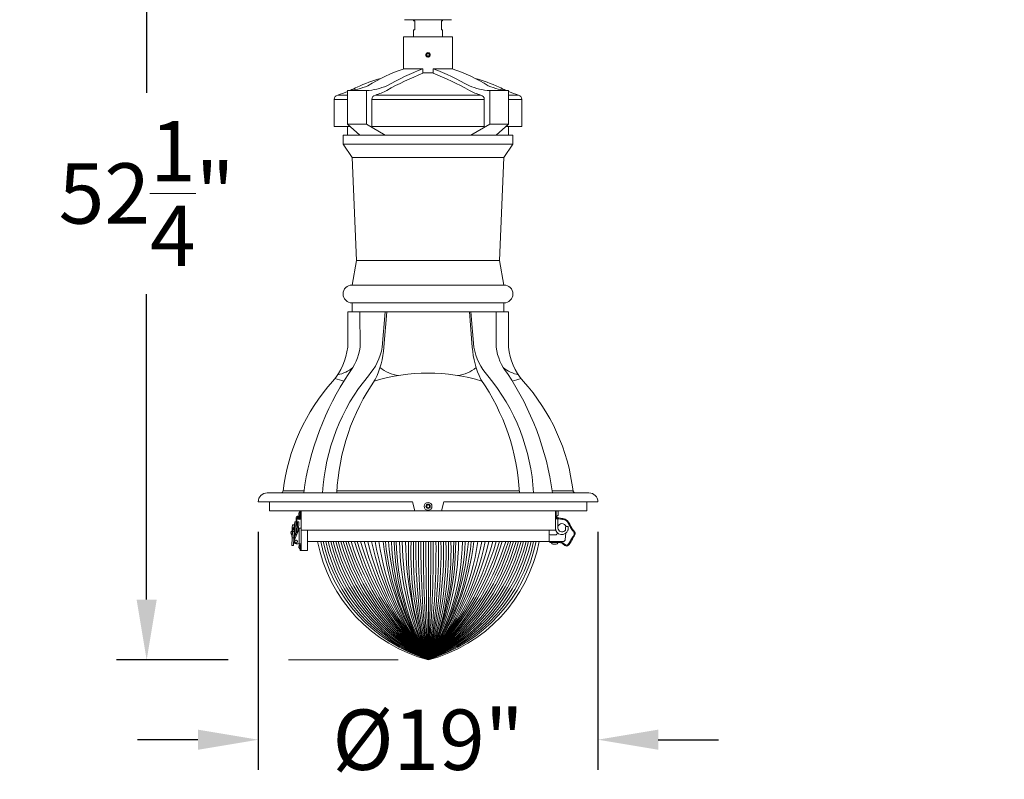
# Model space of a CAD drawing. Extents: x -94 to 547, y -42 to 355.
# Drawn here: x -94 to -39, y 281 to 324 of the extents above; entities that cross this region are included whole.
import ezdxf

# ---------------------------------------------------------------- set-up
doc = ezdxf.new("R2010")
doc.units = 0
doc.header["$LTSCALE"] = 0.1
doc.header["$MEASUREMENT"] = 0
doc.layers.get('0').update_dxf_attribs({"linetype": 'CONTINUOUS', "lineweight": 15})
doc.layers.get('DEFPOINTS').update_dxf_attribs({"linetype": 'CONTINUOUS', "lineweight": 15})
doc.layers.add('TEXT', color=7, linetype='CONTINUOUS', lineweight=15)
doc.styles.add('ROMAND', font='romand.shx', dxfattribs={"oblique": 15})
doc.dimstyles.new('ROMAND', dxfattribs={"dimscale": 27, "dimtxt": 0.125, "dimasz": 0.125, "dimexe": 0.0625, "dimexo": 0.0625, "dimgap": 0.0625, "dimtad": 0, "dimtih": 1, "dimtoh": 1, "dimdec": 3, "dimzin": 0, "dimdsep": 46, "dimlunit": 4, "dimtxsty": 'ROMAND', "dimcen": 0, "dimadec": 0, "dimazin": 0, "dimtfac": 1, "dimtdec": 3, "dimtofl": 0, "dimtmove": 0, "dimatfit": 3, "dimfxl": 0, "dimtolj": 1, "dimtzin": 0, "dimarcsym": 0})

# ---------------------------------------------------------------- blocks, each defined once
blk = doc.blocks.new('*D176')
at = {"layer": 'DEFPOINTS', "color": 0}
for p in [(-71.499, 340.23), (-87.238, 288.041), (-80.992, 288.041)]:
    blk.add_point(p, dxfattribs=at)
at = {"layer": 'TEXT', "color": 0, "lineweight": -2}
for p, q in [((-73.186, 340.23), (-88.925, 340.23)), ((-87.238, 336.855), (-87.238, 319.761)), ((-87.238, 291.416), (-87.238, 308.511)), ((-82.68, 288.041), (-88.925, 288.041))]:
    blk.add_line(p, q, dxfattribs=at)
at = {"layer": 'TEXT', "color": 0}
for points in [[(-87.8, 336.855), (-86.675, 336.855), (-87.238, 340.23)], [(-87.8, 291.416), (-86.675, 291.416), (-87.238, 288.041)]]:
    blk.add_solid(points, dxfattribs=at)
at = {"layer": 'TEXT', "color": 0, "insert": (-87.238, 314.136), "char_height": 3.375, "attachment_point": 5, "style": 'ROMAND'}
blk.add_mtext('\\A1;52{\\H1.000000x;\\S1/4;}"', dxfattribs=at)
blk = doc.blocks.new('*D177')
at = {"layer": 'DEFPOINTS', "color": 0}
for p in [(-80.992, 296.889), (-61.992, 296.889), (-80.992, 283.581)]:
    blk.add_point(p, dxfattribs=at)
at = {"layer": 'TEXT', "color": 0, "lineweight": -2}
for p, q in [((-80.992, 295.201), (-80.992, 281.894)), ((-61.992, 295.201), (-61.992, 281.894)), ((-84.367, 283.581), (-87.742, 283.581)), ((-58.617, 283.581), (-55.242, 283.581))]:
    blk.add_line(p, q, dxfattribs=at)
at = {"layer": 'TEXT', "color": 0}
for points in [[(-84.367, 284.144), (-84.367, 283.019), (-80.992, 283.581)], [(-58.617, 284.144), (-58.617, 283.019), (-61.992, 283.581)]]:
    blk.add_solid(points, dxfattribs=at)
at = {"layer": 'TEXT', "color": 0, "insert": (-71.492, 283.581), "char_height": 3.375, "attachment_point": 5, "style": 'ROMAND'}
blk.add_mtext('\\A1;%%C19"', dxfattribs=at)

msp = doc.modelspace()

# ---------------------------------------------------------------- linework, layer by layer
for p, q in [((-72.8047, 323.8555), (-70.1797, 323.8555)), ((-72.3047, 323.7927), (-72.3047, 323.8555)), ((-72.2422, 323.7927), (-72.3047, 323.7927)), ((-72.2422, 323.7927), (-72.2422, 323.2927)), ((-70.6797, 323.7927), (-70.7422, 323.7927)), ((-70.7422, 323.7927), (-70.7422, 323.2927)), ((-70.6797, 323.7927), (-70.6797, 323.8555)), ((-72.2422, 323.2927), (-72.3047, 323.2927)), ((-72.3047, 323.2927), (-72.3047, 322.8887)), ((-70.6797, 323.2927), (-70.7422, 323.2927)), ((-70.6797, 323.2927), (-70.6797, 322.8887)), ((-71.4881, 322.0136), (-71.4881, 322.0136)), ((-71.4881, 322.0136), (-71.488, 322.0136)), ((-72.8375, 321.109), (-71.7768, 321.109)), ((-71.7768, 321.109), (-71.7768, 320.8563)), ((-71.2077, 321.109), (-71.2077, 320.8563)), ((-70.147, 321.109), (-71.2077, 321.109)), ((-76.5475, 319.6387), (-76, 319.6387)), ((-76, 319.8887), (-76, 318.0137)), ((-74.9394, 319.8887), (-76, 319.8887)), ((-74.9394, 318.0137), (-74.9394, 319.8887)), ((-68.5431, 319.6387), (-74.4414, 319.6387)), ((-68.0451, 318.0137), (-68.0451, 319.8887)), ((-68.0451, 319.8887), (-66.9844, 319.8887)), ((-66.9844, 319.8887), (-66.9844, 318.0137)), ((-66.437, 319.6387), (-66.9844, 319.6387)), ((-76.7422, 317.8887), (-76.7422, 319.3949)), ((-76.7422, 319.3949), (-76, 319.3949)), ((-68.3483, 319.3949), (-74.6361, 319.3949)), ((-74.6361, 319.3949), (-74.6361, 317.8887)), ((-68.3483, 319.3949), (-68.3483, 317.8887)), ((-66.2422, 319.3949), (-66.9844, 319.3949)), ((-66.2422, 317.8887), (-66.2422, 319.3949)), ((-76.7422, 317.8887), (-75.8615, 317.8887)), ((-75.8615, 317.8887), (-76.7422, 317.8887)), ((-74.9394, 318.0137), (-76, 318.0137)), ((-76, 318.0137), (-75.3074, 317.3887)), ((-76, 317.8887), (-76, 317.3887)), ((-73.8932, 317.3887), (-74.9394, 318.0137)), ((-68.3483, 317.8887), (-74.6361, 317.8887)), ((-69.0913, 317.3887), (-68.0451, 318.0137)), ((-68.0451, 318.0137), (-66.9844, 318.0137)), ((-66.9844, 318.0137), (-67.6771, 317.3887)), ((-66.2422, 317.8887), (-67.123, 317.8887)), ((-66.9844, 317.8887), (-66.9844, 317.3887)), ((-66.7448, 317.3887), (-76.2397, 317.3887)), ((-76.2397, 317.3887), (-76.2397, 316.8887)), ((-66.7448, 317.3887), (-66.7448, 316.8887)), ((-66.7448, 316.8887), (-76.2448, 316.8887)), ((-75.7448, 316.1387), (-76.2397, 316.8887)), ((-67.2448, 316.1387), (-66.7448, 316.8887)), ((-67.2448, 316.1387), (-75.7448, 316.1387)), ((-75.4948, 310.3887), (-75.7448, 316.1387)), ((-67.2448, 316.1387), (-67.4948, 310.3887)), ((-75.7448, 309.0137), (-75.4948, 310.3887)), ((-67.4948, 310.3887), (-75.4948, 310.3887)), ((-67.2448, 309.0137), (-67.4948, 310.3887)), ((-67.2448, 309.0137), (-75.7448, 309.0137)), ((-67.2448, 308.0137), (-75.7448, 308.0137)), ((-75.7448, 307.5137), (-75.7448, 308.0137)), ((-67.2448, 307.5137), (-67.2448, 308.0137)), ((-66.9948, 307.5137), (-75.9897, 307.5137)), ((-75.9897, 307.5137), (-75.9897, 305.5293)), ((-75.2999, 305.5293), (-75.3051, 307.5137)), ((-74.0567, 305.5293), (-73.8929, 307.5137)), ((-73.9671, 305.5293), (-73.8033, 307.5137)), ((-69.0174, 305.5293), (-69.1812, 307.5137)), ((-68.9278, 305.5293), (-69.0916, 307.5137)), ((-67.6846, 305.5293), (-67.6793, 307.5137)), ((-66.9948, 307.5137), (-66.9948, 305.5293)), ((-80.4922, 297.3887), (-62.4922, 297.3887)), ((-72.3672, 296.8887), (-80.9922, 296.8887)), ((-72.2422, 296.3887), (-72.3672, 296.8887)), ((-70.7422, 296.3887), (-70.6172, 296.8887)), ((-61.9922, 296.8887), (-70.6172, 296.8887)), ((-78.8796, 295.7689), (-78.8696, 295.9958)), ((-78.8297, 295.7667), (-78.8196, 295.9936)), ((-78.7977, 296.03), (-78.7511, 296.0378)), ((-78.7977, 296.03), (-78.7886, 295.9756)), ((-78.742, 295.9834), (-78.7886, 295.9756)), ((-78.7886, 295.9756), (-78.7885, 295.975)), ((-78.742, 295.9834), (-78.7511, 296.0378)), ((-78.7419, 295.9828), (-78.742, 295.9834)), ((-78.7236, 296.0109), (-78.6949, 295.9538)), ((-78.6949, 295.9538), (-78.6502, 295.9763)), ((-78.6502, 295.9763), (-78.6803, 296.0362)), ((-78.6487, 295.9827), (-78.6011, 295.9827)), ((-78.6481, 296.3887), (-78.6481, 296.0378)), ((-78.6481, 296.3887), (-78.6008, 296.3887)), ((-78.6481, 296.0378), (-78.6481, 295.9905)), ((-78.6481, 296.0378), (-78.6008, 296.0378)), ((-78.6008, 296.3887), (-78.6008, 296.0378)), ((-78.6008, 295.4167), (-78.6008, 296.3887)), ((-78.6008, 296.3887), (-64.3716, 296.3887)), ((-78.6008, 295.9905), (-78.6008, 296.0378)), ((-70.7422, 296.3887), (-72.2422, 296.3887)), ((-64.3716, 296.3887), (-64.3716, 295.3082)), ((-64.3716, 295.9332), (-64.3716, 295.4147)), ((-64.225, 295.9332), (-64.3716, 295.9332)), ((-64.3187, 296.0627), (-64.3187, 296.3887)), ((-64.2987, 296.0627), (-64.3187, 296.0627)), ((-64.225, 295.4147), (-64.225, 295.9332)), ((-64.2177, 296.3382), (-64.2177, 296.1482)), ((-79.0905, 295.4287), (-79.104, 295.1254)), ((-79.0828, 295.6035), (-79.0905, 295.4287)), ((-79.0709, 295.4278), (-79.0905, 295.4287)), ((-79.0828, 295.6035), (-78.9845, 295.5992)), ((-79.0756, 295.3221), (-79.0796, 295.2307)), ((-79.0756, 295.3221), (-79.0709, 295.4278)), ((-79.0756, 295.3221), (-78.9826, 295.318)), ((-79.0629, 295.3366), (-79.0636, 295.3216)), ((-79.0629, 295.3366), (-79.0621, 295.3556)), ((-78.982, 295.333), (-79.0629, 295.3366)), ((-79.0595, 295.4135), (-79.0621, 295.3556)), ((-78.9811, 295.3521), (-79.0621, 295.3556)), ((-78.9916, 294.7161), (-78.7059, 295.3804)), ((-78.9893, 295.4895), (-78.99, 295.4744)), ((-78.9845, 295.5992), (-78.9893, 295.4895)), ((-78.9826, 295.3195), (-78.9867, 295.2266)), ((-78.9826, 295.318), (-78.9867, 295.2266)), ((-78.986, 295.5644), (-78.9718, 295.5638)), ((-78.9826, 295.318), (-78.9701, 295.6027)), ((-78.9745, 294.756), (-78.9296, 295.7711)), ((-78.9701, 295.6027), (-78.9601, 295.6023)), ((-78.9526, 295.7721), (-78.9605, 295.5918)), ((-78.9526, 295.7721), (-78.9411, 295.7716)), ((-78.9492, 295.5881), (-78.9411, 295.7716)), ((-78.9377, 295.5876), (-78.9492, 295.5881)), ((-78.9411, 295.7716), (-78.9296, 295.7711)), ((-78.8596, 295.768), (-78.9296, 295.7711)), ((-78.8596, 295.768), (-78.8964, 294.9376)), ((-78.8596, 295.768), (-78.7967, 295.7652)), ((-78.8261, 295.1011), (-78.7967, 295.7652)), ((-78.7279, 295.7622), (-78.7967, 295.7652)), ((-78.7268, 295.7608), (-78.748, 295.2826)), ((-78.7008, 294.5417), (-78.7008, 295.3899)), ((-78.6008, 295.4167), (-78.6508, 295.4167)), ((-78.6008, 294.5417), (-78.6008, 295.4167)), ((-78.6008, 294.4792), (-78.6008, 295.4167)), ((-78.2346, 295.3082), (-78.2346, 294.6667)), ((-64.7258, 295.1042), (-64.7258, 295.3082)), ((-79.0954, 294.8742), (-79.1142, 294.448)), ((-79.104, 295.1254), (-79.1117, 294.9506)), ((-79.092, 294.9497), (-79.1117, 294.9506)), ((-79.104, 295.1254), (-79.0843, 295.1245)), ((-79.0796, 295.2307), (-79.0954, 294.8742)), ((-79.0954, 294.8742), (-79.0024, 294.8701)), ((-78.9867, 295.2266), (-79.0781, 295.2307)), ((-79.0024, 294.8701), (-79.0213, 294.4439)), ((-78.9867, 295.2266), (-79.0024, 294.8701)), ((-78.9662, 294.9419), (-78.9992, 294.9434)), ((-64.7258, 295.1042), (-64.7258, 294.6667)), ((-64.6633, 295.0417), (-64.3775, 295.0417)), ((-79.0213, 294.4439), (-79.1142, 294.448)), ((-78.7008, 294.5417), (-78.8768, 294.5417)), ((-78.6142, 294.5417), (-78.7008, 294.5417)), ((-78.6508, 294.2606), (-78.6508, 294.4792)), ((-78.6508, 294.1667), (-78.6508, 294.2606)), ((-78.6008, 294.2606), (-78.6508, 294.2606)), ((-78.6008, 294.2606), (-78.6008, 294.4792)), ((-78.6008, 294.1667), (-78.6008, 294.2606)), ((-78.2346, 294.6667), (-78.2346, 294.1667)), ((-64.5944, 294.6129), (-64.2334, 294.6125)), ((-64.5944, 294.5929), (-64.5944, 294.6129)), ((-64.319, 294.5116), (-64.509, 294.5118)), ((-64.2334, 294.6125), (-64.2334, 294.5925)), ((-78.6008, 294.1667), (-78.6508, 294.1667)), ((-78.6008, 294.1667), (-78.2346, 294.1667))]:
    msp.add_line(p, q)
at = {"color": 8}
for p, q in [((-79.6044, 297.5003), (-78.4375, 297.5003)), ((-76.5964, 297.5003), (-66.3881, 297.5003)), ((-63.3801, 297.5003), (-64.547, 297.5003))]:
    msp.add_line(p, q, dxfattribs=at)
at = {"linetype": 'Continuous'}
for p, q in [((-78.7096, 296.2246), (-78.7195, 296.2263)), ((-78.7195, 296.2001), (-78.7096, 296.2019)), ((-78.7096, 296.2766), (-78.7096, 296.2776)), ((-78.7096, 296.2019), (-78.7096, 296.2246)), ((-78.7096, 296.1488), (-78.7096, 296.1498)), ((-78.6481, 296.1129), (-78.648, 296.3135)), ((-64.3716, 295.3082), (-78.6008, 295.3082)), ((-63.7992, 295.3601), (-63.7956, 295.481)), ((-63.7777, 295.4984), (-63.67, 295.4984)), ((-63.656, 295.3433), (-63.652, 295.4799)), ((-63.7861, 295.1321), (-63.8148, 294.7815)), ((-78.7124, 294.3812), (-78.7223, 294.383)), ((-78.7223, 294.3568), (-78.7124, 294.3585)), ((-78.7124, 294.4333), (-78.7124, 294.4343)), ((-78.7124, 294.3585), (-78.7124, 294.3812)), ((-78.7124, 294.3055), (-78.7124, 294.3065)), ((-78.6508, 294.2696), (-78.6508, 294.4702)), ((-78.2346, 294.6667), (-63.9393, 294.6667))]:
    msp.add_line(p, q, dxfattribs=at)
at = {"color": 4}
msp.add_line((-71.4758, 294.6667), (-71.4758, 288.073), dxfattribs=at)
for points in [[(-70.1172, 321.0992), (-70.1172, 322.8887), (-72.8672, 322.8887), (-72.8672, 321.0992)], [(-71.7768, 320.8887), (-71.2077, 320.8887)], [(-80.3672, 296.8887), (-80.3672, 296.8887), (-80.3672, 296.3887), (-62.6172, 296.3887), (-62.6172, 296.8887), (-62.6172, 296.8887)]]:
    msp.add_lwpolyline(points)
at = {"color": 8}
for points in [[(-71.5547, 321.9248), (-71.4922, 321.9608), (-71.4297, 321.9248), (-71.4297, 321.8526), (-71.4922, 321.8165), (-71.5547, 321.8526)], [(-71.5704, 296.5936), (-71.5704, 296.6838), (-71.4922, 296.7289), (-71.4141, 296.6838), (-71.4141, 296.5936), (-71.4922, 296.5485)]]:
    msp.add_lwpolyline(points, close=True, dxfattribs=at)
for radius in [0.2185, 0.125]:
    msp.add_circle((-71.4922, 296.6387), radius)
for centre, radius, start, end in [((-71.4922, 321.8887), 0.125, 260.8011, 215.67703), ((-71.4922, 321.8887), 0.125, 215.81152, 260.81152), ((-70.0821, 312.6479), 8.8984, 108.03824, 122.49818), ((-66.5583, 307.4297), 14.6409, 110.88137, 119.65505), ((-66.5583, 307.177), 14.6409, 110.88137, 119.65505), ((-76.4262, 307.4297), 14.6409, 60.34495, 69.11863), ((-76.4262, 307.177), 14.6409, 60.34495, 69.11863), ((-72.9024, 312.6479), 8.8984, 57.50182, 71.96176), ((-76.2879, 323.7061), 3.8283, 274.31211, 291.85249), ((-78.8379, 326.6773), 7.4046, 293.81578, 297.12418), ((-71.6754, 311.7621), 9.1456, 105.57111, 114.45872), ((-75.2272, 323.7061), 3.8283, 274.31211, 291.85249), ((-67.7572, 323.7061), 3.8283, 248.14751, 265.68789), ((-71.3091, 311.7621), 9.1456, 65.54128, 74.42889), ((-66.6966, 323.7061), 3.8283, 248.14751, 265.68789), ((-64.1465, 326.6773), 7.4046, 242.87582, 246.18422), ((-76.4922, 319.3949), 0.25, 102.77368, 180), ((-78.6747, 326.3212), 7.0129, 287.65718, 292.41959), ((-74.3861, 319.3949), 0.25, 102.77368, 180), ((-75.3662, 322.8106), 3.304, 286.25477, 298.25223), ((-67.6182, 322.8106), 3.304, 241.74777, 253.74523), ((-68.5983, 319.3949), 0.25, 0, 77.22632), ((-64.3098, 326.3212), 7.0129, 247.58041, 252.34282), ((-66.4922, 319.3949), 0.25, 0, 77.22632), ((-75.7448, 308.5137), 0.5, 90, 270), ((-67.2448, 308.5137), 0.5, 270, 90), ((-79.4508, 305.9187), 3.4829, 319.18725, 353.58089), ((-78.2887, 305.9419), 3.0171, 321.50487, 352.14081), ((-77.2509, 306.1038), 3.2454, 318.17574, 349.80384), ((-78.9883, 305.907), 5.0354, 334.45483, 355.69894), ((-63.9962, 305.907), 5.0354, 184.30106, 205.54517), ((-65.7336, 306.1038), 3.2454, 190.19616, 221.82426), ((-64.6958, 305.9419), 3.0171, 187.85919, 218.49513), ((-63.5337, 305.9187), 3.4829, 186.41911, 220.81275), ((-68.5185, 296.1697), 11.1654, 137.98968, 173.15544), ((-62.7274, 295.2538), 15.8699, 146.27957, 172.26909), ((-66.1856, 296.7849), 11.223, 140.39399, 176.91601), ((-64.3964, 296.7799), 12.2212, 145.30902, 177.14457), ((-78.5881, 296.7799), 12.2212, 2.85543, 34.69098), ((-76.7988, 296.7849), 11.223, 3.08399, 39.60601), ((-80.2571, 295.2538), 15.8699, 7.73091, 33.72043), ((-74.4659, 296.1697), 11.1654, 6.84456, 42.01032), ((-79.7287, 297.5137), 0.125, 270, 353.88115), ((-63.2558, 297.5137), 0.125, 186.11885, 270), ((-80.4922, 296.8887), 0.5, 90, 180), ((-62.4922, 296.8887), 0.5, 0, 90), ((-78.7697, 295.9914), 0.1, 26.6469, 177.4686), ((-78.7697, 295.9914), 0.05, 22.9188, 177.4686), ((-78.6953, 295.9905), 0.0945, 189.45191, 355.21981), ((-78.6953, 295.9905), 0.0472, 189.45191, 350.40593), ((-64.4036, 296.2432), 0.2088, 300.16425, 332.93207), ((-64.4036, 296.2432), 0.2088, 27.06793, 44.17055), ((-64.4036, 296.2432), 0.2088, 27.06793, 44.17055), ((-78.6508, 295.3567), 0.06, 146.44269, 156.72833), ((-63.996, 295.4323), 0.2344, 16.37205, 167.68749), ((-79.0493, 295.1528), 0.1178, 114.41476, 240.52249), ((-64.6633, 295.1042), 0.0625, 180, 270), ((-64.3775, 295.1667), 0.125, 270, 353.69778), ((-78.8768, 294.6667), 0.125, 156.72833, 270), ((-64.6548, 294.6365), 0.0235, 90.01798, 270.01798), ((-64.4138, 294.6976), 0.2088, 210.10089, 242.86871), ((-64.4138, 294.6976), 0.2088, 297.00458, 329.7724)]:
    msp.add_arc(centre, radius, start, end)
for centre, radius, start, end in [((-71.4922, 321.8887), 0.1, 345.88813, 239.11187), ((-77.0448, 306.126), 2.1928, 283.01432, 307.89335), ((-72.8383, 306.126), 2.1928, 232.10665, 262.09083), ((-70.1462, 306.126), 2.1928, 277.90917, 307.89335), ((-65.9397, 306.126), 2.1928, 232.10665, 256.98568), ((-79.216, 293.5541), 10.5296, 73.35104, 76.18926), ((-71.4922, 293.5541), 10.5296, 73.35104, 106.64896), ((-63.7685, 293.5541), 10.5296, 103.81074, 106.64896)]:
    msp.add_arc(centre, radius, start, end, dxfattribs=at)
at = {"linetype": 'Continuous'}
for centre, radius, start, end in [((-78.6227, 296.2247), 0.1017, 162.11999, 173.8805), ((-78.6959, 296.243), 0.0289, 194.86304, 215.23229), ((-78.6954, 296.1832), 0.0295, 144.95067, 164.95038), ((-78.6226, 296.2017), 0.1018, 186.12176, 197.87413), ((-78.6049, 296.2135), 0.1222, 148.93132, 159.67693), ((-78.6049, 296.2129), 0.1223, 200.32236, 211.06577), ((-78.6064, 296.2132), 0.1216, 116.86679, 148.03263), ((-78.6064, 296.2132), 0.1216, 211.96556, 243.1314), ((-78.6572, 296.3135), 0.00918, 359.99909, 116.86679), ((-78.6572, 296.1129), 0.00918, 243.1314, 359.99909), ((-64.0075, 295.4214), 0.3642, 181.05597, 340.44272), ((-63.996, 295.4323), 0.2297, 184.40716, 312.23503), ((-63.9427, 295.3643), 0.1436, 314.72352, 358.31532), ((-63.7777, 295.4805), 0.0179, 90, 178.31532), ((-63.67, 295.4805), 0.0179, 358.31532, 90), ((-63.7995, 295.3475), 0.1436, 340.44272, 358.31532), ((-63.9393, 294.7917), 0.125, 270, 355.33314), ((-78.6255, 294.3814), 0.1017, 162.11999, 173.8805), ((-78.6986, 294.3997), 0.0289, 194.86304, 215.23229), ((-78.6982, 294.3399), 0.0295, 144.95067, 164.95038), ((-78.6254, 294.3584), 0.1018, 186.12176, 197.87413), ((-78.6077, 294.3702), 0.1222, 148.93132, 159.67693), ((-78.6076, 294.3696), 0.1223, 200.32236, 211.06577), ((-78.6092, 294.3699), 0.1216, 116.86679, 148.03263), ((-78.6092, 294.3699), 0.1216, 211.96556, 243.1314), ((-78.66, 294.4702), 0.00918, 359.99909, 116.86679), ((-78.66, 294.2696), 0.00918, 243.1314, 359.99909), ((-69.2965, 296.2903), 8.5327, 190.96912, 255.20256), ((-73.6551, 296.2903), 8.5327, 284.79744, 349.03088)]:
    msp.add_arc(centre, radius, start, end, dxfattribs=at)
at = {"color": 4}
for centre, radius, start, end in [((-68.9682, 296.4153), 8.711, 191.57955, 253.26962), ((-68.6178, 296.5486), 8.9445, 192.14549, 251.36578), ((-68.2426, 296.6914), 9.2049, 192.70634, 249.4364), ((-67.8392, 296.8449), 9.4958, 193.26059, 247.48254), ((-67.4037, 297.0106), 9.8216, 193.80672, 245.50541), ((-66.9313, 297.1904), 10.1873, 194.34315, 243.50627), ((-66.4162, 297.3864), 10.5991, 194.86826, 241.4865), ((-65.8514, 297.6013), 11.0645, 195.38042, 239.44758), ((-65.2284, 297.8384), 11.5928, 195.87803, 237.39105), ((-64.5363, 298.1018), 12.1956, 196.35945, 235.31852), ((-63.7617, 298.3966), 12.8874, 196.82312, 233.23167), ((-62.8871, 298.7294), 13.6867, 197.26749, 231.13222), ((-62.0359, 298.9865), 14.4297, 197.41965, 229.14119), ((-61.5987, 298.8623), 14.6276, 196.66821, 227.52755), ((-60.6126, 299.1372), 15.5057, 196.75709, 225.52544), ((-60.135, 298.9886), 15.7406, 195.93638, 223.90556), ((-59.8037, 298.7223), 15.8003, 194.87317, 222.3765), ((-59.8037, 298.7223), 15.8003, 194.87317, 222.3765), ((-59.9237, 298.1579), 15.3348, 193.15944, 221.12065), ((-59.7768, 297.7811), 15.2025, 191.82138, 219.68672), ((-59.7768, 297.7811), 15.2025, 191.82138, 219.68672), ((-59.6643, 297.3897), 15.0437, 190.4284, 218.26597), ((-59.8836, 296.8252), 14.5252, 188.54595, 217.05313), ((-60.1006, 296.2338), 13.9998, 186.42689, 215.65644), ((-60.1082, 295.9464), 13.828, 185.30977, 214.70706), ((-59.5537, 295.7943), 14.2041, 184.55318, 212.92909), ((-60.22, 295.2225), 13.3345, 182.38899, 212.42333), ((-59.7848, 295.0398), 13.6094, 181.5709, 210.79134), ((-58.8771, 295.0629), 14.4079, 181.57558, 209.02194), ((-57.2921, 295.0532), 15.8083, 181.40075, 206.20298), ((-56.0634, 294.9502), 16.8772, 180.96254, 204.04716), ((-53.9128, 294.8901), 18.8397, 180.67945, 201.21395), ((-55.8327, 294.0938), 16.7618, 178.04111, 201.0509), ((-53.4161, 294.0994), 19.0387, 178.29234, 198.45348), ((-50.1967, 294.1069), 22.118, 178.54973, 195.83137), ((-45.686, 294.1171), 26.4886, 178.81114, 193.18992), ((-38.8797, 294.1325), 33.1546, 179.07681, 190.53096), ((-27.3827, 294.1585), 44.511, 179.34585, 187.85812), ((-3.6921, 294.2121), 68.0611, 179.617319, 185.175163), ((73.9767, 294.3879), 145.5896, 179.890256, 182.485961), ((-86.9676, 294.0919), 16.6199, 338.76758, 1.98199), ((-85.106, 294.0867), 14.8979, 336.19257, 2.23117), ((-89.3451, 294.098), 18.8577, 341.36717, 1.7281), ((-83.783, 294.7335), 13.9939, 331.57799, 359.72645), ((-114.5516, 294.1568), 43.5033, 351.96094, 0.67157), ((-103.5116, 294.1318), 32.6037, 349.2903, 0.94005), ((-96.9067, 294.1164), 26.1391, 346.63201, 1.20625), ((-92.5009, 294.1059), 21.8735, 343.98978, 1.46924), ((-216.9283, 294.3879), 145.5896, 357.514039, 0.109744), ((-140.935, 294.2729), 69.7353, 354.899265, 0.323543), ((-82.8434, 295.9464), 13.828, 325.29294, 354.69023), ((-83.3979, 295.7943), 14.2041, 327.07091, 355.44682), ((-82.851, 296.2338), 13.9998, 324.34356, 353.57311), ((-83.068, 296.8252), 14.5252, 322.94687, 351.45405), ((-83.2873, 297.3897), 15.0437, 321.73403, 349.5716), ((-82.8434, 295.9464), 13.828, 325.29294, 354.69023), ((-82.7316, 295.2225), 13.3345, 327.57667, 357.61101), ((-83.3979, 295.7943), 14.2041, 327.07091, 355.44682), ((-82.851, 296.2338), 13.9998, 324.34356, 353.57311), ((-83.1668, 295.0398), 13.6094, 329.20866, 358.4291), ((-82.8434, 295.9464), 13.828, 325.29294, 354.69023), ((-83.3979, 295.7943), 14.2041, 327.07091, 355.44682), ((-82.851, 296.2338), 13.9998, 324.34356, 353.57311), ((-73.9834, 296.4153), 8.711, 286.73039, 348.42044), ((-76.0203, 297.1904), 10.1873, 296.49373, 345.65685), ((-75.5479, 297.0106), 9.8216, 294.49459, 346.19328), ((-75.1124, 296.8449), 9.4958, 292.51746, 346.73941), ((-74.709, 296.6914), 9.2049, 290.5636, 347.29366), ((-74.3338, 296.5486), 8.9445, 288.63422, 347.85451), ((-79.1899, 298.3966), 12.8874, 306.76833, 343.17688), ((-78.4153, 298.1018), 12.1956, 304.68148, 343.64055), ((-77.7232, 297.8384), 11.5928, 302.60895, 344.12197), ((-77.1002, 297.6013), 11.0645, 300.55242, 344.61958), ((-76.5354, 297.3864), 10.5991, 298.5135, 345.13174), ((-81.3529, 298.8623), 14.6276, 312.47245, 343.33179), ((-80.9157, 298.9865), 14.4297, 310.85881, 342.58035), ((-80.0646, 298.7294), 13.6867, 308.86778, 342.73251), ((-83.1749, 297.7811), 15.2025, 320.31328, 348.17862), ((-83.1749, 297.7811), 15.2025, 320.31328, 348.17862), ((-83.0279, 298.1579), 15.3348, 318.87935, 346.84056), ((-83.148, 298.7223), 15.8003, 317.6235, 345.12683), ((-83.148, 298.7223), 15.8003, 317.6235, 345.12683), ((-82.8166, 298.9886), 15.7406, 316.09444, 344.06362), ((-82.339, 299.1372), 15.5057, 314.47456, 343.24291), ((-84.6409, 294.5967), 14.6928, 333.64014, 0.27306), ((-85.2953, 294.4883), 15.2359, 335.09803, 0.67088)]:
    msp.add_arc(centre, radius, start, end, dxfattribs=at)
at = {"extrusion": (0, 0, -1)}
for major_axis, start_param in [((0, -0.0625), 3.1415927), ((0, -0.1251), 4.1887902)]:
    msp.add_ellipse((-78.7008, 294.4792), major_axis=major_axis, ratio=0.7994444, start_param=start_param, end_param=4.712389, dxfattribs=at)
for points, knots in [([(7.3335, 310.1529), (6.6732, 310.1316), (6.101, 310.1104), (5.0371, 310.0757), (4.5458, 310.0616), (3.5175, 310.0391), (2.9805, 310.0314), (2.2754, 310.0291), (2.1079, 310.0292), (1.7977, 310.0305), (1.6512, 310.0318), (1.229, 310.0377), (0.9705, 310.0443), (0.445, 310.0642), (0.1776, 310.0775), (-0.2886, 310.105), (-0.4675, 310.1164), (-0.737, 310.1345), (-0.8164, 310.1398), (-0.9701, 310.1507), (-1.047, 310.1563), (-1.2776, 310.1739), (-1.4313, 310.1866), (-1.8925, 310.2274), (-2.1998, 310.2584), (-3.1204, 310.3638), (-3.7328, 310.4515), (-5.5482, 310.7604), (-6.7436, 311.0274), (-8.1073, 311.3872), (-8.2869, 311.4357), (-8.5861, 311.5183), (-8.706, 311.5519), (-8.8551, 311.5942), (-8.8926, 311.6049), (-8.9336, 311.6166), (-8.9533, 311.6224), (-9.0105, 311.6396), (-9.0459, 311.6508), (-9.1464, 311.684), (-9.206, 311.7056), (-9.3669, 311.7682), (-9.4703, 311.813), (-9.7416, 311.9339), (-9.9093, 312.0101), (-10.1957, 312.1288), (-10.2836, 312.1641), (-10.4795, 312.2391), (-10.5886, 312.279), (-10.8124, 312.356), (-10.8877, 312.3807), (-11.0517, 312.4365), (-11.1337, 312.4646), (-11.3793, 312.5495), (-11.5427, 312.6071), (-12.0322, 312.7825), (-12.3573, 312.9031), (-12.8102, 313.0776), (-12.9393, 313.128), (-13.1471, 313.2104), (-13.2103, 313.236), (-13.3408, 313.2905), (-13.4044, 313.3179), (-13.5912, 313.4005), (-13.7103, 313.4564), (-14.0586, 313.6278), (-14.2787, 313.7474), (-14.8568, 314.0823), (-15.2238, 314.3155), (-15.8103, 314.6854), (-15.9798, 314.792), (-16.3365, 315.0121), (-16.5233, 315.1256), (-16.7806, 315.2775), (-16.8411, 315.3129), (-17.0255, 315.42), (-17.1104, 315.4701), (-17.3169, 315.5935), (-17.4201, 315.6561), (-17.7286, 315.8457), (-17.9328, 315.9747), (-18.5363, 316.3657), (-18.9315, 316.6349), (-19.7128, 317.1821), (-20.0993, 317.4603), (-21.5136, 318.4876), (-22.5251, 319.2404), (-23.9164, 320.164), (-24.2735, 320.391), (-24.9971, 320.8306), (-25.3637, 321.0437), (-25.7656, 321.2682), (-25.7858, 321.2795), (-25.8325, 321.306), (-25.8557, 321.3193), (-25.9248, 321.359), (-25.9702, 321.3856), (-26.1051, 321.4659), (-26.1935, 321.52), (-26.4596, 321.6864), (-26.6386, 321.8029), (-27.1406, 322.1281), (-27.4875, 322.3517), (-28.1157, 322.7051), (-28.351, 322.8293), (-28.6717, 322.9838), (-28.7395, 323.0157), (-28.9469, 323.1111), (-29.0411, 323.1541), (-29.2737, 323.2597), (-29.3903, 323.3123), (-29.7405, 323.4695), (-29.9748, 323.5735), (-30.6787, 323.8824), (-31.1482, 324.0841), (-32.0905, 324.4798), (-32.563, 324.6735), (-33.985, 325.2414), (-34.9389, 325.6021), (-36.8591, 326.2827), (-37.8285, 326.6036), (-39.7755, 327.2008), (-40.7481, 327.4773), (-42.2294, 327.8831), (-42.7398, 328.0201), (-43.5993, 328.2489), (-43.9685, 328.3462), (-44.7174, 328.5297), (-45.0997, 328.6177), (-46.2848, 328.8698), (-47.1257, 329.0215), (-48.5194, 329.2242), (-49.0014, 329.2872), (-50.5328, 329.4659), (-51.6673, 329.5711), (-53.2291, 329.6841), (-53.4753, 329.7018), (-53.9543, 329.7372), (-54.1847, 329.7545), (-54.8535, 329.8052), (-55.2699, 329.8374), (-56.4731, 329.9296), (-57.2154, 329.9851), (-58.127, 330.0419), (-58.2525, 330.0495), (-58.6337, 330.0718), (-58.8937, 330.086), (-59.2637, 330.1045), (-59.3657, 330.1095), (-59.5473, 330.118), (-59.6262, 330.1216), (-59.789, 330.1289), (-59.8589, 330.1322), (-60.0786, 330.1416), (-60.2236, 330.1475), (-60.6763, 330.1643), (-60.9849, 330.1753), (-61.9451, 330.2079), (-62.6488, 330.2312), (-63.6172, 330.263)], [0.1635812, 0.1635812, 0.1635812, 0.1635812, 1.8676608, 1.8676608, 3.3281772, 3.3281772, 4.9224652, 4.9224652, 5.4207131, 5.4207131, 5.9189609, 5.9189609, 6.9154566, 6.9154566, 7.9177918, 7.9177918, 8.4900952, 8.4900952, 8.7184335, 8.7184335, 8.9467718, 8.9467718, 9.4034484, 9.4034484, 10.3168016, 10.3168016, 12.143508, 12.143508, 15.7563893, 15.7563893, 16.3050843, 16.3050843, 16.6722451, 16.6722451, 16.7624536, 16.7624536, 16.8526621, 16.8526621, 17.033079, 17.033079, 17.3939129, 17.3939129, 18.0068422, 18.0068422, 18.6197715, 18.6197715, 18.8669934, 18.8669934, 19.1386018, 19.1386018, 19.3935349, 19.3935349, 19.6484679, 19.6484679, 20.1583341, 20.1583341, 21.1780663, 21.1780663, 21.5856909, 21.5856909, 21.8354157, 21.8354157, 22.0851404, 22.0851404, 22.5845898, 22.5845898, 23.5834887, 23.5834887, 25.1492928, 25.1492928, 25.7438518, 25.7438518, 26.3318959, 26.3318959, 26.5087015, 26.5087015, 26.8623127, 26.8623127, 27.2159239, 27.2159239, 27.9231463, 27.9231463, 29.3375911, 29.3375911, 30.752036, 30.752036, 34.5572346, 34.5572346, 35.852605, 35.852605, 37.1479753, 37.1479753, 37.2562438, 37.2562438, 37.3645124, 37.3645124, 37.5810495, 37.5810495, 38.0141237, 38.0141237, 38.880272, 38.880272, 40.2640776, 40.2640776, 41.0006229, 41.0006229, 41.1934093, 41.1934093, 41.578982, 41.578982, 41.9645546, 41.9645546, 42.7357, 42.7357, 44.2779908, 44.2779908, 45.8202815, 45.8202815, 48.904863, 48.904863, 51.9894444, 51.9894444, 55.0740259, 55.0740259, 56.6984667, 56.6984667, 57.8145437, 57.8145437, 58.9306208, 58.9306208, 61.1627748, 61.1627748, 62.2600651, 62.2600651, 64.4546455, 64.4546455, 64.9010479, 64.9010479, 65.3474504, 65.3474504, 66.2402553, 66.2402553, 68.0258652, 68.0258652, 68.3081902, 68.3081902, 68.8728404, 68.8728404, 69.084282, 69.084282, 69.2437994, 69.2437994, 69.409767, 69.409767, 69.5757346, 69.5757346, 69.7417022, 69.7417022, 69.9376156, 69.9376156, 69.9376156, 69.9376156]), ([(7.3335, 307.7796), (6.8192, 307.7604), (6.3017, 307.7412), (4.6288, 307.6853), (3.4612, 307.6555), (1.0454, 307.6531), (0.2957, 307.6833), (-1.7967, 307.8264), (-2.6337, 307.9077), (-4.3107, 308.1332), (-5.1405, 308.2753), (-7.1819, 308.6888), (-8.3826, 308.9893), (-10.3939, 309.5637), (-10.7143, 309.8174), (-12.3594, 310.3693), (-13.1804, 310.6674), (-15.6267, 311.6415), (-16.5486, 312.3975), (-18.6282, 313.604), (-19.1509, 313.9295), (-20.1519, 314.5896), (-20.6345, 314.925), (-22.0413, 315.9272), (-22.9254, 316.589), (-24.3074, 317.5695), (-24.8186, 317.9199), (-25.8407, 318.5717), (-26.3677, 318.8844), (-27.9907, 319.7903), (-28.6289, 320.3513), (-30.5722, 321.2441), (-31.3563, 321.5899), (-32.9205, 322.2557), (-33.7049, 322.5766), (-36.0663, 323.4987), (-37.6493, 324.0575), (-40.8608, 325.0554), (-42.488, 325.4964), (-46.4736, 326.5545), (-48.8439, 326.9888), (-55.9901, 327.5006), (-57.5116, 327.6509), (-60.176, 327.7687), (-60.3974, 327.7821), (-63.6172, 327.8862)], [0.1635812, 0.1635812, 0.1635812, 0.1635812, 1.6954049, 1.6954049, 5.0862146, 5.0862146, 8.6305283, 8.6305283, 10.9615566, 10.9615566, 13.292585, 13.292585, 16.7595614, 16.7595614, 19.1984885, 19.1984885, 21.6374157, 21.6374157, 26.51527, 26.51527, 28.1707306, 28.1707306, 29.8261913, 29.8261913, 33.1371126, 33.1371126, 35.1522038, 35.1522038, 37.1672951, 37.1672951, 41.1974776, 41.1974776, 43.8290313, 43.8290313, 46.460585, 46.460585, 51.7236923, 51.7236923, 56.9867997, 56.9867997, 64.4993562, 64.4993562, 69.2708638, 69.2708638, 69.9324059, 69.9324059, 69.9324059, 69.9324059]), ([(-78.6481, 295.9905), (-78.6481, 295.9892), (-78.6481, 295.9866), (-78.6485, 295.984), (-78.6487, 295.9827)], [0, 0, 0, 0, 0.4969648, 1, 1, 1, 1]), ([(-78.6011, 295.9827), (-78.601, 295.984), (-78.6008, 295.9866), (-78.6008, 295.9892), (-78.6008, 295.9905)], [0, 0, 0, 0, 0.4982806, 1, 1, 1, 1]), ([(-64.3713, 296.3887), (-64.3667, 296.2935), (-64.3624, 296.1989), (-64.3673, 296.0753), (-64.3704, 296.0542), (-64.3636, 296.0112), (-64.3517, 295.9919), (-64.3209, 295.9689), (-64.3029, 295.9623), (-64.2395, 295.9456), (-64.1932, 295.941), (-64.1069, 295.9284), (-64.0655, 295.9225), (-63.9475, 295.9025), (-63.8775, 295.8863), (-63.7549, 295.8308), (-63.7068, 295.7876), (-63.6246, 295.6655), (-63.5902, 295.5897), (-63.514, 295.4352), (-63.471, 295.356), (-63.3784, 295.2412), (-63.3406, 295.2001), (-63.3039, 295.1265), (-63.3056, 295.0948), (-63.3378, 295.0132), (-63.3688, 294.967), (-63.447, 294.8517), (-63.492, 294.7762), (-63.5724, 294.6319), (-63.611, 294.5639), (-63.6838, 294.4772), (-63.7155, 294.4568), (-63.7785, 294.4609), (-63.8229, 294.4928), (-63.9234, 294.5717), (-63.981, 294.6136), (-64.1015, 294.6527), (-64.1629, 294.6567), (-64.3693, 294.6611), (-64.5116, 294.66), (-64.6548, 294.6599)], [0.0085552, 0.0085552, 0.0085552, 0.0085552, 0.3045622, 0.3045622, 0.3626238, 0.3626238, 0.4098929, 0.4098929, 0.457162, 0.457162, 0.5697111, 0.5697111, 0.6822602, 0.6822602, 0.9073585, 0.9073585, 1.1552777, 1.1552777, 1.4031969, 1.4031969, 1.6416238, 1.6416238, 1.7968427, 1.7968427, 1.9520615, 1.9520615, 2.1072804, 2.1072804, 2.3019419, 2.3019419, 2.4966034, 2.4966034, 2.6728844, 2.6728844, 2.8491653, 2.8491653, 3.0254463, 3.0254463, 3.2017273, 3.2017273, 3.6329497, 3.6329497, 3.6329497, 3.6329497]), ([(-64.3243, 296.3887), (-64.3198, 296.2941), (-64.3155, 296.1984), (-64.3204, 296.0728), (-64.3223, 296.0507), (-64.3182, 296.0246), (-64.314, 296.0204), (-64.2878, 296.0063), (-64.2672, 296.0009), (-64.194, 295.9876), (-64.1402, 295.9808), (-64.0409, 295.966), (-63.9933, 295.9584), (-63.8582, 295.9295), (-63.7778, 295.9021), (-63.585, 295.7469), (-63.5358, 295.5565), (-63.4086, 295.3532), (-63.3759, 295.3128), (-63.309, 295.2322), (-63.2766, 295.1919), (-63.2553, 295.0985), (-63.2687, 295.0524), (-63.314, 294.9623), (-63.3464, 294.9169), (-63.4324, 294.7889), (-63.4818, 294.6957), (-63.5791, 294.5281), (-63.6262, 294.4548), (-63.719, 294.4102), (-63.754, 294.4081), (-63.8193, 294.4323), (-63.85, 294.4549), (-63.9237, 294.5119), (-63.9669, 294.548), (-64.1038, 294.6172), (-64.2114, 294.6113), (-64.4276, 294.613), (-64.5349, 294.613), (-64.6464, 294.613), (-64.6506, 294.613), (-64.6548, 294.613)], [0.0108812, 0.0108812, 0.0108812, 0.0108812, 0.3049563, 0.3049563, 0.3623566, 0.3623566, 0.4227198, 0.4227198, 0.4830831, 0.4830831, 0.6162655, 0.6162655, 0.7494479, 0.7494479, 1.0158128, 1.0158128, 1.5485582, 1.5485582, 1.6935761, 1.6935761, 1.838594, 1.838594, 1.9836119, 1.9836119, 2.1286299, 2.1286299, 2.3654104, 2.3654104, 2.602191, 2.602191, 2.7135965, 2.7135965, 2.825002, 2.825002, 2.9739171, 2.9739171, 3.2971584, 3.2971584, 3.6203997, 3.6203997, 3.6329497, 3.6329497, 3.6329497, 3.6329497]), ([(-78.99, 295.4744), (-78.9901, 295.4728), (-78.9904, 295.4697), (-78.9913, 295.4653), (-78.9924, 295.4615), (-78.9936, 295.4582), (-78.995, 295.4549), (-78.9967, 295.4517), (-78.9985, 295.4486), (-79.0006, 295.4455), (-79.003, 295.4424), (-79.0055, 295.4395), (-79.0087, 295.4361), (-79.0126, 295.4326), (-79.0168, 295.4293), (-79.0207, 295.4267), (-79.0243, 295.4245), (-79.0286, 295.4222), (-79.0337, 295.4198), (-79.0389, 295.4178), (-79.0438, 295.4164), (-79.048, 295.4153), (-79.0524, 295.4144), (-79.057, 295.4137), (-79.0618, 295.4133), (-79.0667, 295.4131), (-79.0699, 295.4132), (-79.0715, 295.4132)], [0, 0, 0, 0, 0.05239969, 0.10479765, 0.14071758, 0.17666653, 0.21258557, 0.24752708, 0.28249628, 0.31743749, 0.35343244, 0.389458, 0.42545307, 0.47694932, 0.52844596, 0.56375677, 0.59909588, 0.63440698, 0.68628673, 0.73816673, 0.77373333, 0.80932825, 0.84489492, 0.88337821, 0.92186149, 0.96093075, 1, 1, 1, 1]), ([(-78.9893, 295.4895), (-78.9895, 295.4879), (-78.9897, 295.4846), (-78.9906, 295.4802), (-78.9917, 295.4763), (-78.993, 295.473), (-78.9944, 295.4696), (-78.9961, 295.4664), (-78.9979, 295.4632), (-79.0001, 295.4601), (-79.0024, 295.457), (-79.005, 295.454), (-79.0082, 295.4507), (-79.0121, 295.4472), (-79.0163, 295.4439), (-79.0203, 295.4412), (-79.0239, 295.439), (-79.0282, 295.4367), (-79.0333, 295.4343), (-79.0386, 295.4324), (-79.0434, 295.4309), (-79.0477, 295.4298), (-79.0521, 295.429), (-79.0567, 295.4283), (-79.0614, 295.4279), (-79.0661, 295.4277), (-79.0693, 295.4278), (-79.0709, 295.4278)], [0, 0, 0, 0, 0.052496, 0.1049905, 0.1409808, 0.1770002, 0.2129898, 0.2479934, 0.2830246, 0.318028, 0.3540799, 0.3901622, 0.4262142, 0.4779676, 0.5297213, 0.5652107, 0.6007286, 0.6362183, 0.6882936, 0.7403692, 0.7760738, 0.8118069, 0.8475116, 0.8853561, 0.9232006, 0.9616003, 1, 1, 1, 1]), ([(-78.9605, 295.5918), (-78.9605, 295.5917), (-78.9604, 295.5913), (-78.9599, 295.5908), (-78.9591, 295.5902), (-78.958, 295.5897), (-78.9566, 295.5892), (-78.955, 295.5888), (-78.9532, 295.5885), (-78.9512, 295.5883), (-78.9499, 295.5882), (-78.9492, 295.5881)], [0, 0, 0, 0, 0.1122264, 0.2244517, 0.3367339, 0.4490013, 0.5599592, 0.6708939, 0.7779698, 0.8850289, 1, 1, 1, 1]), ([(-78.7268, 295.7608), (-78.7268, 295.761), (-78.7268, 295.7614), (-78.727, 295.7619), (-78.7274, 295.7621), (-78.7277, 295.7622), (-78.7279, 295.7622)], [0, 0, 0, 0, 0.2476167, 0.4952308, 0.747614, 1, 1, 1, 1]), ([(-78.7008, 295.3899), (-78.6999, 295.3912), (-78.6981, 295.3938), (-78.695, 295.3974), (-78.6917, 295.4007), (-78.6881, 295.4038), (-78.6843, 295.4066), (-78.6803, 295.409), (-78.6761, 295.4112), (-78.6719, 295.4129), (-78.6677, 295.4143), (-78.6636, 295.4154), (-78.6595, 295.4161), (-78.6552, 295.4166), (-78.6523, 295.4167), (-78.6508, 295.4167)], [0, 0, 0, 0, 0.0771071, 0.1544775, 0.2318313, 0.3089156, 0.3861958, 0.4637767, 0.5413492, 0.6186181, 0.692582, 0.7667976, 0.8410359, 0.9150308, 1, 1, 1, 1]), ([(-78.8768, 294.5932), (-78.8747, 294.5933), (-78.8706, 294.5934), (-78.8645, 294.5942), (-78.8584, 294.5955), (-78.8524, 294.5973), (-78.8467, 294.5996), (-78.8411, 294.6024), (-78.8358, 294.6056), (-78.8308, 294.6093), (-78.8262, 294.6133), (-78.8218, 294.6178), (-78.8179, 294.6226), (-78.8144, 294.6277), (-78.8114, 294.6331), (-78.8088, 294.6387), (-78.8066, 294.6446), (-78.805, 294.6506), (-78.8039, 294.6567), (-78.8033, 294.6628), (-78.8033, 294.6691), (-78.8037, 294.6752), (-78.8047, 294.6814), (-78.8062, 294.6874), (-78.8082, 294.6933), (-78.8107, 294.6989), (-78.8136, 294.7044), (-78.817, 294.7096), (-78.8208, 294.7145), (-78.8251, 294.719), (-78.8296, 294.7232), (-78.8346, 294.727), (-78.8398, 294.7303), (-78.8453, 294.7332), (-78.851, 294.7356), (-78.8569, 294.7375), (-78.8629, 294.739), (-78.8683, 294.7398), (-78.8729, 294.7401), (-78.8776, 294.7403), (-78.883, 294.74), (-78.8892, 294.7392), (-78.8952, 294.738), (-78.9012, 294.7362), (-78.9069, 294.7339), (-78.9125, 294.7311), (-78.9178, 294.7278), (-78.9228, 294.7242), (-78.9274, 294.7201), (-78.9318, 294.7156), (-78.9357, 294.7108), (-78.9392, 294.7057), (-78.9423, 294.7003), (-78.9449, 294.6947), (-78.947, 294.6889), (-78.9486, 294.6829), (-78.9497, 294.6768), (-78.9503, 294.6706), (-78.9504, 294.6644), (-78.9499, 294.6582), (-78.9489, 294.6521), (-78.9474, 294.646), (-78.9454, 294.6402), (-78.943, 294.6345), (-78.94, 294.629), (-78.9366, 294.6238), (-78.9328, 294.6189), (-78.9286, 294.6144), (-78.924, 294.6102), (-78.919, 294.6065), (-78.9138, 294.6031), (-78.9083, 294.6002), (-78.9026, 294.5978), (-78.8967, 294.5959), (-78.8907, 294.5944), (-78.8853, 294.5937), (-78.8807, 294.5933), (-78.8781, 294.5932), (-78.8768, 294.5932)], [0, 0, 0, 0, 0.0133994, 0.0268468, 0.0402941, 0.0536935, 0.067093, 0.0805403, 0.0939876, 0.1073871, 0.1207865, 0.1342338, 0.1476811, 0.1610806, 0.17448, 0.1879274, 0.2013747, 0.2147741, 0.2281736, 0.2416209, 0.2550682, 0.2684676, 0.2818671, 0.2953144, 0.3087617, 0.3221612, 0.3355606, 0.3490079, 0.3624553, 0.3758547, 0.3892541, 0.4027015, 0.4161488, 0.4295482, 0.4429477, 0.456395, 0.4698423, 0.4832418, 0.4916209, 0.5, 0.5133994, 0.5268468, 0.5402941, 0.5536935, 0.567093, 0.5805403, 0.5939876, 0.6073871, 0.6207865, 0.6342338, 0.6476811, 0.6610806, 0.67448, 0.6879274, 0.7013747, 0.7147741, 0.7281736, 0.7416209, 0.7550682, 0.7684676, 0.7818671, 0.7953144, 0.8087617, 0.8221612, 0.8355606, 0.8490079, 0.8624553, 0.8758547, 0.8892541, 0.9027015, 0.9161488, 0.9295482, 0.9429477, 0.956395, 0.9698423, 0.9832418, 0.9916209, 1, 1, 1, 1])]:
    msp.add_open_spline(points, degree=3, knots=knots)
at = {"color": 8}
for points, knots in [([(-71.3953, 321.8643), (-71.3924, 321.8733), (-71.3908, 321.8826), (-71.3903, 321.9015), (-71.3914, 321.9109), (-71.396, 321.9292), (-71.3996, 321.9381), (-71.4089, 321.9544), (-71.4148, 321.962), (-71.4281, 321.9752), (-71.4357, 321.981), (-71.452, 321.9904), (-71.4607, 321.994), (-71.479, 321.9989), (-71.4884, 322.0001), (-71.5072, 322.0002), (-71.5167, 321.999), (-71.5349, 321.9945), (-71.5438, 321.991), (-71.5604, 321.9821), (-71.568, 321.9767), (-71.582, 321.9639), (-71.5881, 321.9567), (-71.5986, 321.9411), (-71.603, 321.9326), (-71.6094, 321.915), (-71.6116, 321.9058), (-71.6138, 321.887), (-71.6137, 321.8776), (-71.6115, 321.8589), (-71.6093, 321.8496), (-71.603, 321.832), (-71.5988, 321.8235), (-71.5936, 321.8155)], [0, 0, 0, 0, 0.0625, 0.0625, 0.125, 0.125, 0.1875, 0.1875, 0.25, 0.25, 0.3125, 0.3125, 0.375, 0.375, 0.4375, 0.4375, 0.5, 0.5, 0.5625, 0.5625, 0.625, 0.625, 0.6875, 0.6875, 0.75, 0.75, 0.8125, 0.8125, 0.875, 0.875, 0.9375, 0.9375, 1, 1, 1, 1]), ([(-71.4922, 321.7961), (-71.4861, 321.7961), (-71.48, 321.7968), (-71.4682, 321.7991), (-71.4624, 321.8009), (-71.4512, 321.8055), (-71.4458, 321.8084), (-71.4358, 321.8151), (-71.4311, 321.8189), (-71.4268, 321.8232)], [0, 0, 0, 0, 0.25, 0.25, 0.5, 0.5, 0.75, 0.75, 1, 1, 1, 1]), ([(-71.4268, 321.8232), (-71.4198, 321.8285), (-71.4136, 321.8347), (-71.4029, 321.8485), (-71.3985, 321.8562), (-71.3953, 321.8643)], [0, 0, 0, 0, 0.5, 0.5, 1, 1, 1, 1])]:
    msp.add_open_spline(points, degree=3, knots=knots, dxfattribs=at)
msp.add_open_spline([(-71.5436, 321.8029), (-71.5275, 321.796), (-71.5097, 321.7937), (-71.4922, 321.7961)], degree=3, dxfattribs=at)
at = {"layer": 'TEXT'}
msp.add_line((-73.1633, 288.0406), (-79.3047, 288.0406), dxfattribs=at)

# ---------------------------------------------------------------- dimensions: what is measured, and where the dimension line sits
dim = msp.add_linear_dim(base=(-87.2377, 288.0406), p1=(-71.4987, 340.2304), p2=(-80.9922, 288.0406), angle=90, text='<>"', dimstyle='ROMAND', override={"dimlunit": 5}, dxfattribs=at)
dim.commit()
dim.dimension.update_dxf_attribs({"geometry": '*D176', "text_midpoint": (-87.2377, 314.1355)})
dim = msp.add_linear_dim(base=(-80.9922, 283.5813), p1=(-61.9922, 296.8887), p2=(-80.9922, 296.8887), angle=180, text='%%C<>"', dimstyle='ROMAND', override={"dimlunit": 5}, dxfattribs=at)
dim.commit()
dim.dimension.update_dxf_attribs({"geometry": '*D177', "text_midpoint": (-71.4922, 283.5813), "dimtype": 160})

doc.saveas('drawing.dxf')
